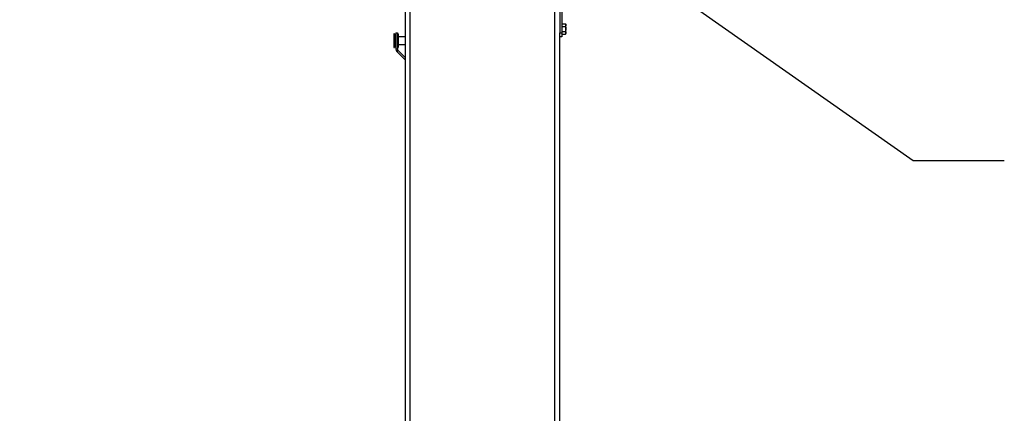
# Model space of a CAD drawing. Units: inches. Extents: x 3 to 813, y 3 to 526.
# Drawn here: x 356 to 420, y 237 to 262 of the extents above; entities that cross this region are included whole.
import ezdxf

# ---------------------------------------------------------------- set-up
doc = ezdxf.new("R2010")
doc.units = ezdxf.units.IN
doc.header["$LTSCALE"] = 24
doc.header["$MEASUREMENT"] = 0
doc.styles.add('SLDTEXTSTYLE0', font='TXT', dxfattribs={"width": 0.75})
doc.dimstyles.new('SLDDIMSTYLE0', dxfattribs={"dimtxt": 4.5, "dimasz": 4.5, "dimexe": 0, "dimexo": 0.0625, "dimgap": 1.125, "dimtad": 0, "dimtih": 1, "dimtoh": 1, "dimdec": 6, "dimrnd": 1e-09, "dimzin": 12, "dimdsep": 46, "dimlunit": 5, "dimtxsty": 'SLDTEXTSTYLE0', "dimsah": 1, "dimcen": 0.09, "dimadec": 0, "dimazin": 3, "dimtfac": 1, "dimtdec": 3, "dimtofl": 0, "dimtmove": 0, "dimatfit": 3, "dimfxl": 0, "dimfrac": 2, "dimtolj": 1, "dimtzin": 12, "dimarcsym": 0})
doc.dimstyles.new('SLDDIMSTYLE2', dxfattribs={"dimtxt": 0.18, "dimasz": 4.5, "dimexe": 0, "dimexo": 0.0625, "dimgap": 0, "dimtad": 0, "dimtih": 1, "dimtoh": 1, "dimdec": 0, "dimrnd": 1e-09, "dimzin": 0, "dimdsep": 46, "dimlunit": 5, "dimtxsty": 'Standard', "dimsah": 1, "dimcen": 0.09, "dimadec": 0, "dimazin": 0, "dimtfac": 4.5, "dimtdec": 0, "dimtofl": 0, "dimtmove": 0, "dimatfit": 3, "dimfxl": 0, "dimfrac": 2, "dimtolj": 1, "dimtzin": 0, "dimarcsym": 0})

# ---------------------------------------------------------------- blocks, each defined once
blk = doc.blocks.new('_D_7')
at = {"color": 7, "linetype": 'Continuous', "lineweight": 0}
for p, q in [((369.387, 312.243), (300.367, 312.243)), ((303.367, 312.243), (303.367, 256.891)), ((305.104, 251.468), (309.748, 251.468)), ((303.367, 177.39), (303.367, 245.121)), ((354.829, 177.39), (300.367, 177.39))]:
    blk.add_line(p, q, dxfattribs=at)
at = {"color": 7, "linetype": 'Continuous', "lineweight": 18}
for points in [[(303.367, 312.243), (302.674, 307.743), (304.059, 307.743)], [(303.367, 177.39), (304.059, 181.89), (302.674, 181.89)]]:
    blk.add_solid(points, dxfattribs=at)
at = {"color": 7, "linetype": 'Continuous', "lineweight": 18, "char_height": 4.5, "attachment_point": 1, "style": 'SLDTEXTSTYLE0'}
for s, insert in [('7', (305.764, 256.873)), ('134', (294.47, 253.585)), ('"', (310.407, 253.585)), ('8', (305.764, 250.922))]:
    blk.add_mtext(s, dxfattribs=dict(at, insert=insert))

msp = doc.modelspace()

# ---------------------------------------------------------------- linework, layer by layer
at = {"color": 7, "linetype": 'Continuous', "lineweight": 25}
for p, q in [((381.0287406, 190.7652466), (381.0287406, 298.6402466)), ((391.0287406, 288.3909071), (391.0287406, 261.3909071)), ((391.1637406, 288.3909071), (391.1637406, 261.3909071)), ((391.1637406, 261.9660385), (391.4066427, 261.9660385)), ((391.1637406, 261.9653779), (391.4066427, 261.9653779)), ((391.1637406, 261.8031425), (391.4066427, 261.8031425)), ((391.4317406, 261.9219071), (391.4066427, 261.9653779)), ((391.4317406, 261.8842602), (391.4317406, 261.9219071)), ((391.4317406, 261.6409071), (391.4317406, 261.8842602)), ((380.3287406, 261.3277466), (380.2787406, 261.3277466)), ((380.2787406, 261.3277466), (380.2787406, 261.1624422)), ((380.2787406, 261.1624422), (380.2787406, 260.4527466)), ((380.3287406, 261.3277466), (380.3287406, 261.1624422)), ((380.3287406, 261.1624422), (380.3287406, 260.4527466)), ((380.4117406, 261.1402466), (380.3287406, 261.1402466)), ((380.4117406, 261.3902466), (380.5167406, 261.3902466)), ((380.4117406, 261.3902466), (380.4117406, 260.3260182)), ((380.5167406, 261.3902466), (380.5167406, 260.3260182)), ((380.5667406, 261.3277466), (380.5167406, 261.3277466)), ((380.5667406, 261.3277466), (380.5667406, 260.4527466)), ((381.0287406, 261.1402466), (380.5667406, 261.1402466)), ((391.0287406, 261.3909071), (391.1637406, 261.3909071)), ((391.0287406, 261.1567197), (391.0287406, 261.3909071)), ((391.0287406, 190.7652466), (391.0287406, 261.1567197)), ((391.1637406, 261.1409071), (391.0287406, 261.1409071)), ((391.1637406, 261.4786717), (391.4066427, 261.4786717)), ((391.1637406, 261.3909071), (391.1637406, 261.1409071)), ((391.1637406, 261.3164362), (391.4066427, 261.3164362)), ((391.4066427, 261.3164362), (391.4317406, 261.3599071)), ((391.4317406, 261.397554), (391.4317406, 261.6409071)), ((391.4317406, 261.3599071), (391.4317406, 261.397554)), ((380.2787406, 260.4527466), (380.3287406, 260.4527466)), ((380.3287406, 260.6402466), (380.4117406, 260.6402466)), ((380.5167406, 260.4527466), (380.5667406, 260.4527466)), ((380.5667406, 260.6402466), (381.0287406, 260.6402466)), ((380.5167406, 260.3260182), (380.4117406, 260.3260182)), ((380.543101, 260.2623786), (380.4688548, 260.1881324)), ((381.0287406, 259.6282466), (380.4688548, 260.1881324)), ((381.0287406, 259.776739), (380.543101, 260.2623786))]:
    msp.add_line(p, q, dxfattribs=at)
at = {"color": 8, "linetype": 'Continuous', "lineweight": 25}
for p, q in [((381.3412406, 190.7652466), (381.3412406, 298.6402466)), ((390.7162406, 190.7652466), (390.7162406, 298.6402466))]:
    msp.add_line(p, q, dxfattribs=at)
at = {"color": 7, "linetype": 'Continuous', "lineweight": 25}
for radius in [0.195, 0.09]:
    msp.add_arc((380.6067406, 260.3260182), radius, 180, 225, dxfattribs=at)
for points, knots in [([(391.4066427, 261.9653779), (391.4136575, 261.9522041), (391.4278157, 261.9256148), (391.4304244, 261.8981283), (391.4317406, 261.8842602)], [0, 0, 0, 0, 0.4954579635, 1, 1, 1, 1]), ([(391.4317406, 261.8842602), (391.4317155, 261.8823368), (391.4313583, 261.8549442), (391.4185508, 261.8281009), (391.4066427, 261.8031425)], [0, 0, 0, 0, 0.0702189904, 1, 1, 1, 1]), ([(391.4066427, 261.8031425), (391.4168547, 261.7622993), (391.4302322, 261.7087957), (391.431452, 261.6538975), (391.4317406, 261.6409071)], [0, 0, 0, 0, 0.763372799, 1, 1, 1, 1]), ([(391.4317406, 261.6409071), (391.4286253, 261.5979022), (391.4246461, 261.5429734), (391.4098538, 261.4901405), (391.4066427, 261.4786717)], [0, 0, 0, 0, 0.7829214902, 1, 1, 1, 1]), ([(391.4066427, 261.4786717), (391.4136575, 261.4654978), (391.4278157, 261.4389085), (391.4304244, 261.411422), (391.4317406, 261.397554)], [0, 0, 0, 0, 0.4954579635, 1, 1, 1, 1]), ([(391.4317406, 261.397554), (391.4317155, 261.3956305), (391.4313583, 261.368238), (391.4185508, 261.3413947), (391.4066427, 261.3164362)], [0, 0, 0, 0, 0.0702189904, 1, 1, 1, 1])]:
    msp.add_open_spline(points, degree=3, knots=knots, dxfattribs=at)

# ---------------------------------------------------------------- dimensions: what is measured, and where the dimension line sits
at = {"color": 7, "linetype": 'Continuous', "lineweight": 18}
dim = msp.add_linear_dim(base=(303.3667563, 177.3902466), p1=(370.5867406, 312.2431439), p2=(356.0287406, 177.3902466), angle=90, dimstyle='SLDDIMSTYLE0', dxfattribs=at)
dim.commit()
dim.dimension.update_dxf_attribs({"geometry": '_D_7', "text_midpoint": (303.3667563, 251.0060459), "dimtype": 160})

# ---------------------------------------------------------------- leaders
at = {"color": 7, "linetype": 'Continuous', "lineweight": 0}
msp.add_leader([(395.0006696, 266.4259966), (413.9417088, 253.12666), (419.8472206, 253.12666)], dimstyle='SLDDIMSTYLE2', dxfattribs=at)

doc.saveas('drawing.dxf')
